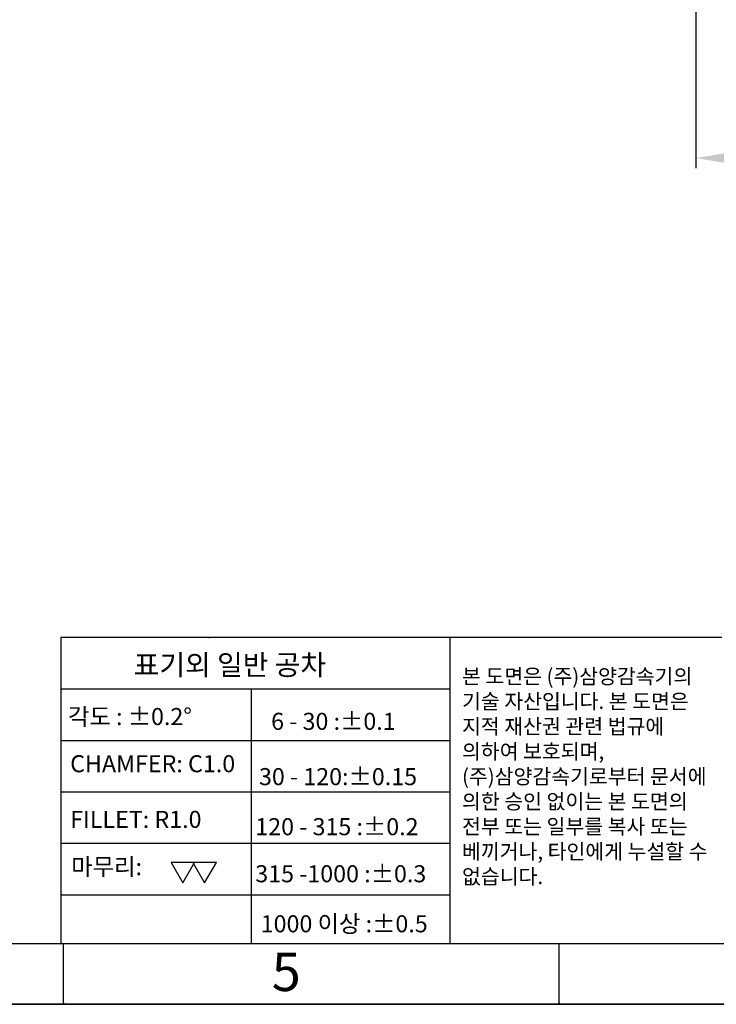
# Model space of a CAD drawing. Extents: x 0 to 815, y 0 to 574.
# Drawn here: x 406 to 543, y 0 to 194 of the extents above; entities that cross this region are included whole.
import ezdxf

# ---------------------------------------------------------------- set-up
doc = ezdxf.new("R2010")
doc.units = 0
doc.header["$LTSCALE"] = 5
doc.header["$MEASUREMENT"] = 0
for name, color, linetype in [('DIM', 2, 'CONTINUOUS'), ('LOGO', 5, 'CONTINUOUS'), ('THIN', 2, 'CONTINUOUS')]:
    doc.layers.add(name, color=color, linetype=linetype)
doc.styles.add('GULIM', font='GulimChe.ttf')
doc.styles.get("Standard").update_dxf_attribs({"font": 'romans.shx'})

msp = doc.modelspace()

# ---------------------------------------------------------------- linework, layer by layer
at = {"layer": 'DIM'}
for p, q in [((539.34, 198.23), (539.34, 165.05)), ((414.48, 0.23), (414.48, 11.98)), ((512.35, 0.23), (512.35, 11.98)), ((815.37, 0), (13.7, 0)), ((13.7, 0), (815.37, 0))]:
    msp.add_line(p, q, dxfattribs=at)
for p in [(414.48, 0.23), (512.35, 0.23)]:
    msp.add_point(p, dxfattribs=at)
msp.add_solid([(546.34, 168.22), (546.34, 165.89), (539.34, 167.05)], dxfattribs=at)
at = {"layer": 'LOGO'}
msp.add_line((23.01, 11.98), (805.95, 11.98), dxfattribs=at)
at = {"layer": 'THIN'}
for p, q in [((490.81, 72.43), (413.97, 72.43)), ((413.97, 72.43), (413.97, 11.98)), ((544.45, 72.43), (490.81, 72.43)), ((490.81, 11.98), (490.81, 72.43)), ((413.97, 62.27), (490.81, 62.27)), ((451.55, 62.3), (451.55, 11.98)), ((413.97, 52.11), (490.82, 52.11)), ((413.97, 41.95), (490.82, 41.95)), ((413.97, 31.79), (490.83, 31.79)), ((413.97, 21.63), (490.81, 21.63))]:
    msp.add_line(p, q, dxfattribs=at)
for points in [[(438.05, 24.01), (440.37, 28.02), (435.74, 28.02)], [(442.34, 24.01), (444.66, 28.02), (440.03, 28.02)]]:
    msp.add_lwpolyline(points, close=True, dxfattribs=at)
msp.add_point((443.15, 72.43), dxfattribs=at)

# ---------------------------------------------------------------- texts
at = {"layer": 'DIM'}
msp.add_text('5', height=7.58, dxfattribs=at).set_placement((455.59, 2.62))
at = {"layer": 'DIM', "attachment_point": 1, "style": 'GULIM'}
for s, insert, char_height, width in [('표기외 일반 공차', (428.33, 69.03), 4.044, 51.2572), ('각도 : %%P0.2%%D', (415.36, 58.49), 3.3696, 36.1913), ('CHAMFER: C1.0', (415.78, 49.18), 3.3696, 36.127), ('FILLET: R1.0', (415.78, 38.19), 3.3696, 35.5095), ('마무리:', (416, 28.85), 3.37, 23.4671)]:
    msp.add_mtext(s, dxfattribs=dict(at, insert=insert, char_height=char_height, width=width))
at = {"layer": 'THIN', "style": 'GULIM'}
for s, p in [('  6 - 30 :±0.1', (453.41, 54.18)), ('  30 - 120:±0.15', (451.01, 43.26)), (' 120 - 315 :±0.2', (451.31, 33.38)), (' 315 -1000 :±0.3', (451.31, 24.09)), ('1000 이상 :±0.5', (453.41, 14.21))]:
    msp.add_text(s, height=3.3696, dxfattribs=at).set_placement(p)
at = {"layer": 'THIN', "insert": (493.17, 66.23), "char_height": 2.9646, "width": 51.2824, "attachment_point": 1, "style": 'GULIM'}
msp.add_mtext('\\f굴림체|b0|i0|c129|p49;본 도면은 (주)삼양감속기의 기술 자산입니다. 본 도면은 지적 재산권 관련 법규에 의하여 보호되며,\\P(주)삼양감속기로부터 문서에 의한 승인 없이는 본 도면의 전부 또는 일부를 복사 또는 베끼거나, 타인에게 누설할 수 없습니다.', dxfattribs=at)

doc.saveas('drawing.dxf')
